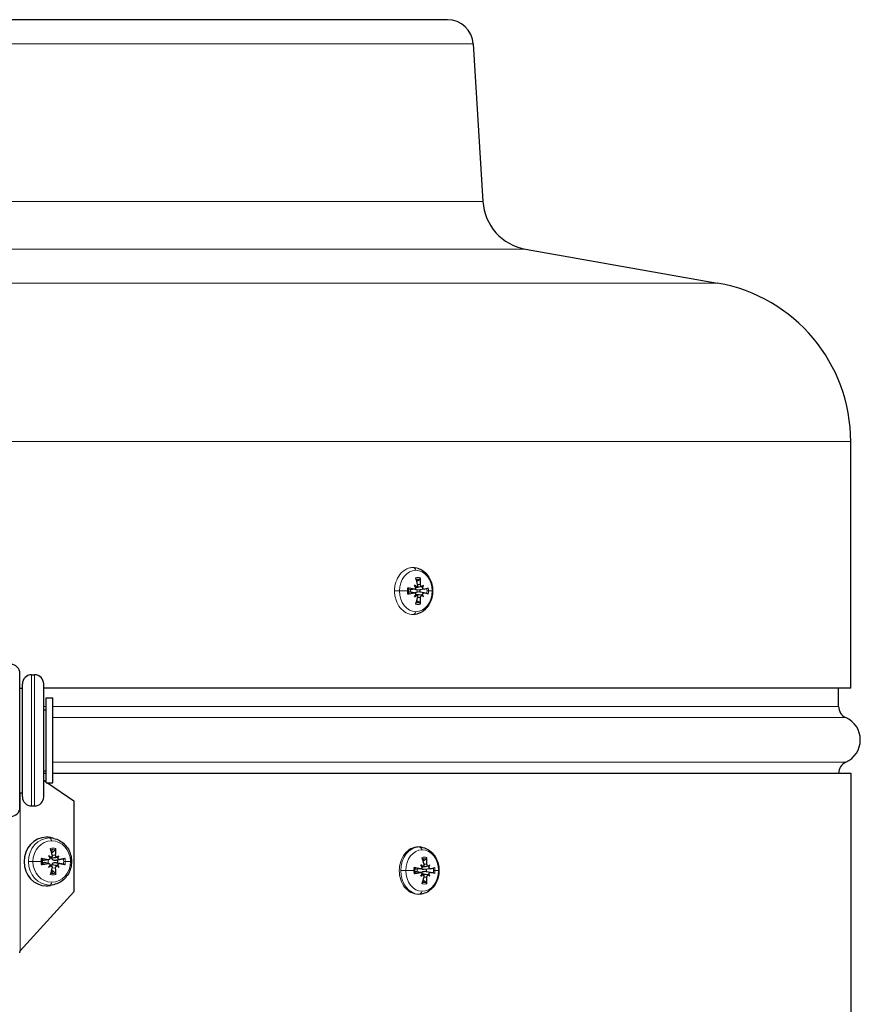
# Model space of a CAD drawing. Units: millimetres. Extents: x -21956 to -20206, y 17334 to 18814.
# Drawn here: x -20807 to -20669, y 17702 to 17864 of the extents above; entities that cross this region are included whole.
import ezdxf

# ---------------------------------------------------------------- set-up
doc = ezdxf.new("R2010")
doc.units = ezdxf.units.MM
doc.layers.add('KL - KONTUR', color=1, linetype='Continuous', lineweight=25)
doc.layers.add('KL - KONTUR_CIENKA', color=202, linetype='Continuous', lineweight=9)

msp = doc.modelspace()

# ---------------------------------------------------------------- linework, layer by layer
at = {"layer": 'KL - KONTUR'}
for p, q in [((-20737.08, 17863.52), (-20975.41, 17863.52)), ((-20732.83, 17859.52), (-20731.25, 17833.61)), ((-20724.24, 17825.76), (-20692.64, 17820.18)), ((-20670.75, 17753.52), (-20670.75, 17794.09)), ((-20742.49, 17769.82), (-20743.51, 17769.68)), ((-20742.16, 17770.23), (-20742.33, 17770.2)), ((-20740.92, 17769.82), (-20741.94, 17769.67)), ((-20741.24, 17770.22), (-20741.73, 17770.15)), ((-20741.02, 17770.45), (-20741.21, 17770.25)), ((-20742.49, 17769.21), (-20743.51, 17769.36)), ((-20742.16, 17768.8), (-20742.33, 17768.83)), ((-20740.92, 17769.21), (-20741.94, 17769.36)), ((-20741.24, 17768.81), (-20741.73, 17768.88)), ((-20741.02, 17768.58), (-20741.21, 17768.78)), ((-20807.36, 17733.94), (-20807.36, 17755.94)), ((-20805.46, 17755.73), (-20804.96, 17755.73)), ((-20807.36, 17753.55), (-20806.96, 17753.55)), ((-20806.96, 17735.65), (-20806.96, 17754.23)), ((-20803.46, 17735.65), (-20803.46, 17754.23)), ((-20670.75, 17753.52), (-20803.46, 17753.52)), ((-20803.06, 17737.94), (-20803.06, 17751.94)), ((-20803.06, 17751.94), (-20801.97, 17751.94)), ((-20801.97, 17737.94), (-20801.97, 17751.94)), ((-20672.75, 17750.52), (-20672.75, 17753.52)), ((-20803.46, 17749.94), (-20803.06, 17749.94)), ((-20803.46, 17739.94), (-20803.06, 17739.94)), ((-20803.46, 17739.52), (-20803.06, 17739.52)), ((-20801.97, 17739.52), (-20670.75, 17739.52)), ((-20670.75, 17739.52), (-20670.75, 17698.95)), ((-20803.46, 17738.37), (-20803.06, 17738.1)), ((-20803.06, 17737.94), (-20801.97, 17737.94)), ((-20802.83, 17737.94), (-20798.52, 17735.01)), ((-20807.36, 17736.33), (-20806.96, 17736.33)), ((-20805.46, 17734.15), (-20804.96, 17734.15)), ((-20798.52, 17735.01), (-20798.52, 17720.01)), ((-20801.81, 17728.82), (-20802.37, 17728.94)), ((-20741.35, 17727.37), (-20741.54, 17727.4)), ((-20802.63, 17725.31), (-20803.36, 17725.16)), ((-20802.63, 17724.69), (-20803.35, 17724.85)), ((-20802.65, 17725.94), (-20802.48, 17725.74)), ((-20802.26, 17725.72), (-20802.45, 17725.68)), ((-20801.2, 17725.72), (-20801.43, 17725.67)), ((-20800.95, 17725.95), (-20801.15, 17725.74)), ((-20739.97, 17724.45), (-20740.16, 17724.25)), ((-20802.64, 17724.07), (-20802.48, 17724.27)), ((-20802.25, 17724.29), (-20802.44, 17724.33)), ((-20801.2, 17724.3), (-20801.42, 17724.35)), ((-20800.95, 17724.07), (-20801.15, 17724.28)), ((-20741.44, 17723.82), (-20742.46, 17723.68)), ((-20741.44, 17723.21), (-20742.46, 17723.36)), ((-20741.11, 17724.23), (-20741.29, 17724.2)), ((-20741.11, 17722.81), (-20741.29, 17722.83)), ((-20739.87, 17723.82), (-20740.9, 17723.67)), ((-20739.87, 17723.21), (-20740.9, 17723.36)), ((-20740.19, 17724.23), (-20740.69, 17724.16)), ((-20740.19, 17722.81), (-20740.69, 17722.88)), ((-20739.97, 17722.58), (-20740.16, 17722.79)), ((-20801.81, 17721.2), (-20802.37, 17721.08)), ((-20798.52, 17720.01), (-20807.32, 17710.29)), ((-20741.35, 17719.66), (-20741.54, 17719.63))]:
    msp.add_line(p, q, dxfattribs=at)
for centre, radius, start, end in [((-20737.08, 17859.26), 4.26, 3.5, 90), ((-20722.76, 17834.13), 8.5, 183.5, 260), ((-20697.25, 17794.09), 26.5, 0, 80), ((-20808.86, 17755.94), 1.5, 0, 90), ((-20805.46, 17754.23), 1.5, 90, 180), ((-20804.96, 17754.23), 1.5, 0, 90), ((-20670.75, 17750.52), 2, 180, 245.8483), ((-20673.21, 17745.02), 4.03, 294.1517, 65.8483), ((-20670.75, 17739.52), 2, 114.1517, 180), ((-20805.46, 17735.65), 1.5, 180, 270), ((-20804.96, 17735.65), 1.5, 270, 0), ((-20808.86, 17733.94), 1.5, 270, 0)]:
    msp.add_arc(centre, radius, start, end, dxfattribs=at)
for centre, major_axis, ratio, start_param, end_param in [((-20745.3, 17769.6), (1.38, -6.34), 0.533126, 1.608458, 1.786605), ((-20745.99, 17769.6), (1.58, 6.29), 0.670665, 5.032264, 5.210411), ((-20745.71, 17769.08), (-6.46, 0.58), 0.179513, 4.220493, 4.39864), ((-20743.11, 17771.22), (-3.18, 4.76), 0.013966, 4.468732, 4.54027), ((-20746.07, 17767.47), (5.62, -1.1), 0.735395, 0.961828, 1.033365), ((-20742.01, 17770.49), (-0.436, -0.168), 0.463049, 0.472062, 0.966623), ((-20742.66, 17769.52), (0, -1.4), 0.789044, 1.419766, 1.721826), ((-20743.38, 17767.47), (3.81, 4.27), 0.05365, 0.846355, 0.917892), ((-20741.03, 17770.49), (0.215, 0.262), 0.064112, 3.105646, 3.609899), ((-20740.75, 17770.14), (-0.455, 0.139), 0.488599, 0.131299, 0.635553), ((-20746.34, 17771.22), (-5.33, -2.09), 0.803011, 2.453151, 2.524688), ((-20745.58, 17769.08), (-6.36, -1.27), 0.041974, 2.38966, 2.567807), ((-20745.71, 17769.95), (6.46, 0.58), 0.179513, 5.026138, 5.204285), ((-20743.11, 17767.81), (3.18, 4.76), 0.013966, 4.884508, 4.956046), ((-20746.07, 17771.56), (-5.62, -1.1), 0.735395, 2.108228, 2.179765), ((-20742.01, 17768.54), (0.436, -0.168), 0.463049, 2.174969, 2.669531), ((-20745.3, 17769.44), (-1.38, -6.34), 0.533126, 1.354988, 1.533135), ((-20745.99, 17769.44), (-1.58, 6.29), 0.670665, 4.214367, 4.392514), ((-20743.38, 17771.56), (-3.81, 4.27), 0.05365, 2.223701, 2.295238), ((-20741.03, 17768.54), (0.215, -0.262), 0.064112, 2.673286, 3.17754), ((-20740.75, 17768.89), (0.455, 0.139), 0.488599, 2.50604, 3.010293), ((-20746.34, 17767.81), (5.33, -2.09), 0.803011, 0.616904, 0.688442), ((-20745.58, 17769.95), (6.36, -1.27), 0.041974, 0.573786, 0.751933), ((-20803.05, 17725.01), (0, -4), 0.906308, 3.144402, 6.285994), ((-20803.05, 17725.01), (0, 4), 0.906308, 6.094447, 6.285994), ((-20804.07, 17725.09), (1.26, -6.36), 0.334854, 1.657744, 1.835891), ((-20804.87, 17725.09), (1.32, 6.35), 0.493262, 4.968508, 5.146655), ((-20804.54, 17724.57), (-6.43, 0.81), 0.15401, 4.447418, 4.625565), ((-20804.54, 17725.44), (6.43, 0.85), 0.156336, 4.798905, 4.977052), ((-20802.42, 17725.01), (0, 1.4), 0.906308, 1.406689, 1.740521), ((-20801.98, 17726.72), (-3.24, 4.72), 0.172804, 1.617778, 1.689316), ((-20805.38, 17722.95), (5.25, -2.28), 0.686859, 1.26776, 1.339297), ((-20801.98, 17723.3), (3.21, 4.74), 0.171486, 1.454268, 1.525806), ((-20802.2, 17725.98), (-0.381, -0.153), 0.560412, 0.537479, 1.041733), ((-20802.51, 17725.63), (-0.134, 0.259), 0.279033, 4.494934, 4.999187), ((-20802.51, 17724.38), (-0.133, -0.259), 0.277729, 1.287847, 1.7921), ((-20802.28, 17722.96), (3.89, 4.2), 0.21787, 1.000231, 1.071768), ((-20801.07, 17725.98), (0.166, 0.257), 0.320025, 3.259566, 3.763819), ((-20802.42, 17725.01), (0, -1.4), 0.906308, 1.406689, 1.740521), ((-20800.75, 17725.63), (-0.4, 0.125), 0.576584, 0.071102, 0.575356), ((-20800.75, 17724.39), (0.399, 0.125), 0.57615, 2.568017, 3.072271), ((-20805.69, 17726.71), (-4.67, -3.31), 0.734821, 2.140925, 2.212463), ((-20805.69, 17723.29), (4.69, -3.28), 0.733504, 0.927115, 0.998652), ((-20804.4, 17724.57), (-6.35, -1.31), 0.001644, 3.936392, 4.114539), ((-20804.4, 17725.44), (6.36, -1.28), 0.00397, 5.310715, 5.488862), ((-20742.06, 17725.23), (-3.18, 4.76), 0.013966, 4.468732, 4.54027), ((-20745.03, 17721.47), (5.62, -1.1), 0.735395, 0.961828, 1.033365), ((-20744.25, 17723.6), (1.38, -6.34), 0.533126, 1.608458, 1.786605), ((-20744.94, 17723.6), (1.58, 6.29), 0.670665, 5.032264, 5.210411), ((-20742.33, 17721.47), (3.81, 4.27), 0.05365, 0.846355, 0.917892), ((-20745.29, 17725.23), (-5.33, -2.09), 0.803011, 2.453151, 2.524688), ((-20805.39, 17727.05), (-5.24, -2.31), 0.688438, 1.800983, 1.87252), ((-20802.19, 17724.03), (0.382, -0.152), 0.560957, 2.10175, 2.606003), ((-20804.07, 17724.93), (-1.22, -6.37), 0.335282, 1.303229, 1.481376), ((-20804.87, 17724.92), (-1.36, 6.34), 0.492834, 4.275453, 4.4536), ((-20802.29, 17727.06), (-3.91, 4.18), 0.219449, 2.071605, 2.143143), ((-20801.06, 17724.04), (0.167, -0.257), 0.321347, 2.522854, 3.027108), ((-20744.66, 17723.08), (-6.46, 0.58), 0.179513, 4.220493, 4.39864), ((-20744.66, 17723.96), (6.46, 0.58), 0.179513, 5.026138, 5.204285), ((-20742.06, 17721.81), (3.18, 4.76), 0.013966, 4.884508, 4.956046), ((-20745.03, 17725.56), (-5.62, -1.1), 0.735395, 2.108228, 2.179765), ((-20740.96, 17724.49), (-0.436, -0.168), 0.463049, 0.472062, 0.966623), ((-20740.96, 17722.55), (0.436, -0.168), 0.463049, 2.174969, 2.669531), ((-20741.62, 17723.52), (0, -1.4), 0.789044, 1.419766, 1.721826), ((-20739.98, 17724.49), (0.215, 0.262), 0.064112, 3.105646, 3.609899), ((-20742.33, 17725.56), (-3.81, 4.27), 0.05365, 2.223701, 2.295238), ((-20739.98, 17722.55), (0.215, -0.262), 0.064112, 2.673286, 3.17754), ((-20739.7, 17724.14), (-0.455, 0.139), 0.488599, 0.131299, 0.635553), ((-20739.7, 17722.89), (0.455, 0.139), 0.488599, 2.50604, 3.010293), ((-20745.29, 17721.81), (5.33, -2.09), 0.803011, 0.616904, 0.688442), ((-20744.54, 17723.08), (-6.36, -1.27), 0.041974, 2.38966, 2.567807), ((-20744.54, 17723.96), (6.36, -1.27), 0.041974, 0.573786, 0.751933), ((-20744.25, 17723.44), (-1.38, -6.34), 0.533126, 1.354988, 1.533135), ((-20744.94, 17723.44), (-1.58, 6.29), 0.670665, 4.214367, 4.392514), ((-20803.05, 17725.01), (0, -4), 0.906308, 0.002809, 0.188739)]:
    msp.add_ellipse(centre, major_axis=major_axis, ratio=ratio, start_param=start_param, end_param=end_param, dxfattribs=at)
for points, knots in [([(-20741.98, 17773.28), (-20741.8, 17773.23), (-20741.62, 17773.15), (-20741.14, 17772.9), (-20740.87, 17772.69), (-20740.39, 17772.19), (-20740.18, 17771.9), (-20739.86, 17771.28), (-20739.73, 17770.95), (-20739.56, 17770.26), (-20739.52, 17769.9), (-20739.52, 17769.53), (-20739.52, 17769.53), (-20739.52, 17769.52)], [0.231574, 0.231574, 0.231574, 0.231574, 0.396518, 0.396518, 0.688156, 0.688156, 0.979794, 0.979794, 1.271432, 1.271432, 1.56307, 1.56307, 1.570796, 1.570796, 1.570796, 1.570796]), ([(-20741.64, 17771.42), (-20741.62, 17771.43), (-20741.61, 17771.45), (-20741.58, 17771.48), (-20741.57, 17771.5), (-20741.55, 17771.55), (-20741.54, 17771.58), (-20741.53, 17771.63), (-20741.53, 17771.65), (-20741.53, 17771.67)], [0.02389252, 0.02389252, 0.02389252, 0.02389252, 0.03014182, 0.03014182, 0.03776342, 0.03776342, 0.04538731, 0.04538731, 0.0521014, 0.0521014, 0.0521014, 0.0521014]), ([(-20743.48, 17769.95), (-20743.48, 17769.95), (-20743.48, 17769.95), (-20743.48, 17769.96), (-20743.49, 17769.97), (-20743.52, 17769.98), (-20743.54, 17769.98), (-20743.57, 17769.99), (-20743.6, 17770), (-20743.62, 17770)], [0.02389252, 0.02389252, 0.02389252, 0.02389252, 0.03014182, 0.03014182, 0.03776342, 0.03776342, 0.04538731, 0.04538731, 0.0521014, 0.0521014, 0.0521014, 0.0521014]), ([(-20742.28, 17770.12), (-20742.28, 17770.12), (-20742.28, 17770.11), (-20742.28, 17770.08), (-20742.28, 17770.04), (-20742.3, 17769.97), (-20742.32, 17769.93), (-20742.36, 17769.88), (-20742.39, 17769.86), (-20742.45, 17769.83), (-20742.49, 17769.82), (-20742.53, 17769.82), (-20742.55, 17769.82), (-20742.57, 17769.82)], [0.0217824, 0.0217824, 0.0217824, 0.0217824, 0.02240783, 0.02240783, 0.03336567, 0.03336567, 0.04432351, 0.04432351, 0.05536278, 0.05536278, 0.06640205, 0.06640205, 0.07177154, 0.07177154, 0.07177154, 0.07177154]), ([(-20741.94, 17769.67), (-20741.95, 17769.67), (-20741.95, 17769.67), (-20742, 17769.67), (-20742.05, 17769.67), (-20742.15, 17769.68), (-20742.19, 17769.69), (-20742.27, 17769.73), (-20742.31, 17769.75), (-20742.36, 17769.8), (-20742.38, 17769.83), (-20742.4, 17769.86)], [0.17635957, 0.17635957, 0.17635957, 0.17635957, 0.17689565, 0.17689565, 0.19106916, 0.19106916, 0.20524266, 0.20524266, 0.21736215, 0.21736215, 0.22691179, 0.22691179, 0.22691179, 0.22691179]), ([(-20741.73, 17770.15), (-20741.73, 17770.15), (-20741.73, 17770.15), (-20741.92, 17770.13), (-20742.1, 17770.11), (-20742.28, 17770.08)], [3.3254725, 3.3254725, 3.3254725, 3.3254725, 3.32561262, 3.32561262, 3.40522565, 3.40522565, 3.40522565, 3.40522565]), ([(-20741.98, 17770.57), (-20741.97, 17770.54), (-20741.97, 17770.5), (-20741.97, 17770.42), (-20741.98, 17770.38), (-20742.01, 17770.32), (-20742.03, 17770.29), (-20742.09, 17770.25), (-20742.12, 17770.24), (-20742.16, 17770.23), (-20742.18, 17770.23), (-20742.19, 17770.23)], [0, 0, 0, 0, 0.01116716, 0.01116716, 0.02233431, 0.02233431, 0.03329353, 0.03329353, 0.04425275, 0.04425275, 0.04996652, 0.04996652, 0.04996652, 0.04996652]), ([(-20741.24, 17770.23), (-20741.24, 17770.23), (-20741.25, 17770.23), (-20741.27, 17770.23), (-20741.3, 17770.23), (-20741.36, 17770.26), (-20741.38, 17770.29), (-20741.43, 17770.34), (-20741.45, 17770.37), (-20741.48, 17770.44), (-20741.49, 17770.48), (-20741.49, 17770.53), (-20741.49, 17770.55), (-20741.49, 17770.57)], [0.0217824, 0.0217824, 0.0217824, 0.0217824, 0.02240783, 0.02240783, 0.03336567, 0.03336567, 0.04432351, 0.04432351, 0.05536278, 0.05536278, 0.06640205, 0.06640205, 0.07177154, 0.07177154, 0.07177154, 0.07177154]), ([(-20740.92, 17769.82), (-20740.94, 17769.82), (-20740.96, 17769.82), (-20741.01, 17769.84), (-20741.03, 17769.85), (-20741.08, 17769.89), (-20741.1, 17769.92), (-20741.13, 17769.99), (-20741.14, 17770.02), (-20741.15, 17770.08), (-20741.16, 17770.1), (-20741.16, 17770.12)], [0.00204628, 0.00204628, 0.00204628, 0.00204628, 0.01116716, 0.01116716, 0.02233431, 0.02233431, 0.03329353, 0.03329353, 0.04425275, 0.04425275, 0.04996652, 0.04996652, 0.04996652, 0.04996652]), ([(-20743.62, 17769.03), (-20743.6, 17769.04), (-20743.57, 17769.04), (-20743.54, 17769.05), (-20743.52, 17769.05), (-20743.49, 17769.06), (-20743.48, 17769.07), (-20743.48, 17769.08), (-20743.48, 17769.08), (-20743.48, 17769.09)], [0.0701954, 0.0701954, 0.0701954, 0.0701954, 0.07690949, 0.07690949, 0.08453338, 0.08453338, 0.09215497, 0.09215497, 0.09840428, 0.09840428, 0.09840428, 0.09840428]), ([(-20742.57, 17769.21), (-20742.53, 17769.21), (-20742.5, 17769.21), (-20742.43, 17769.2), (-20742.4, 17769.18), (-20742.35, 17769.14), (-20742.33, 17769.11), (-20742.29, 17769.04), (-20742.28, 17769.01), (-20742.28, 17768.95), (-20742.28, 17768.93), (-20742.28, 17768.91)], [0, 0, 0, 0, 0.01116716, 0.01116716, 0.02233431, 0.02233431, 0.03329353, 0.03329353, 0.04425275, 0.04425275, 0.04996652, 0.04996652, 0.04996652, 0.04996652]), ([(-20742.4, 17769.18), (-20742.38, 17769.2), (-20742.36, 17769.23), (-20742.31, 17769.28), (-20742.27, 17769.3), (-20742.19, 17769.34), (-20742.15, 17769.35), (-20742.05, 17769.37), (-20742, 17769.37), (-20741.95, 17769.36), (-20741.95, 17769.36), (-20741.95, 17769.36), (-20741.94, 17769.36)], [-0.05001677, -0.05001677, -0.05001677, -0.05001677, -0.0404665, -0.0404665, -0.02834702, -0.02834702, -0.01417351, -0.01417351, 0, 0, 0, 0.00053608, 0.00053608, 0.00053608, 0.00053608]), ([(-20741.73, 17768.88), (-20741.73, 17768.88), (-20741.73, 17768.88), (-20741.92, 17768.9), (-20742.1, 17768.93), (-20742.28, 17768.95)], [3.3254725, 3.3254725, 3.3254725, 3.3254725, 3.32561262, 3.32561262, 3.4052202, 3.4052202, 3.4052202, 3.4052202]), ([(-20742.19, 17768.81), (-20742.19, 17768.81), (-20742.19, 17768.81), (-20742.16, 17768.81), (-20742.13, 17768.8), (-20742.07, 17768.77), (-20742.04, 17768.75), (-20742, 17768.69), (-20741.99, 17768.66), (-20741.97, 17768.59), (-20741.97, 17768.55), (-20741.97, 17768.5), (-20741.97, 17768.48), (-20741.98, 17768.46)], [0.0217824, 0.0217824, 0.0217824, 0.0217824, 0.02240783, 0.02240783, 0.03336567, 0.03336567, 0.04432351, 0.04432351, 0.05536278, 0.05536278, 0.06640205, 0.06640205, 0.07177154, 0.07177154, 0.07177154, 0.07177154]), ([(-20739.52, 17769.52), (-20739.52, 17769.16), (-20739.56, 17768.8), (-20739.72, 17768.11), (-20739.85, 17767.78), (-20740.17, 17767.16), (-20740.37, 17766.87), (-20740.85, 17766.36), (-20741.12, 17766.15), (-20741.6, 17765.89), (-20741.79, 17765.81), (-20741.98, 17765.75)], [1.570796, 1.570796, 1.570796, 1.570796, 1.862434, 1.862434, 2.154072, 2.154072, 2.44571, 2.44571, 2.737348, 2.737348, 2.910018, 2.910018, 2.910018, 2.910018]), ([(-20741.49, 17768.46), (-20741.49, 17768.5), (-20741.49, 17768.54), (-20741.47, 17768.61), (-20741.45, 17768.65), (-20741.42, 17768.71), (-20741.39, 17768.74), (-20741.34, 17768.78), (-20741.31, 17768.79), (-20741.27, 17768.8), (-20741.26, 17768.81), (-20741.24, 17768.81)], [0, 0, 0, 0, 0.01116716, 0.01116716, 0.02233431, 0.02233431, 0.03329353, 0.03329353, 0.04425275, 0.04425275, 0.04996746, 0.04996746, 0.04996746, 0.04996746]), ([(-20741.16, 17768.91), (-20741.16, 17768.92), (-20741.16, 17768.92), (-20741.16, 17768.96), (-20741.15, 17769), (-20741.12, 17769.07), (-20741.11, 17769.1), (-20741.07, 17769.15), (-20741.04, 17769.17), (-20740.99, 17769.2), (-20740.96, 17769.21), (-20740.93, 17769.21), (-20740.91, 17769.21), (-20740.9, 17769.21)], [0.0217824, 0.0217824, 0.0217824, 0.0217824, 0.02240783, 0.02240783, 0.03336567, 0.03336567, 0.04432351, 0.04432351, 0.05536278, 0.05536278, 0.06640205, 0.06640205, 0.07177154, 0.07177154, 0.07177154, 0.07177154]), ([(-20741.53, 17767.36), (-20741.53, 17767.38), (-20741.53, 17767.41), (-20741.54, 17767.45), (-20741.55, 17767.48), (-20741.57, 17767.53), (-20741.58, 17767.55), (-20741.61, 17767.58), (-20741.62, 17767.6), (-20741.64, 17767.61)], [0.0701954, 0.0701954, 0.0701954, 0.0701954, 0.07690949, 0.07690949, 0.08453338, 0.08453338, 0.09215497, 0.09215497, 0.09840428, 0.09840428, 0.09840428, 0.09840428]), ([(-20801.81, 17728.82), (-20801.48, 17728.75), (-20801.15, 17728.63), (-20800.55, 17728.29), (-20800.28, 17728.08), (-20799.79, 17727.59), (-20799.58, 17727.32), (-20799.24, 17726.71), (-20799.11, 17726.39), (-20798.94, 17725.71), (-20798.89, 17725.37), (-20798.89, 17725.02)], [0.191547, 0.191547, 0.191547, 0.191547, 0.467397, 0.467397, 0.743247, 0.743247, 1.019097, 1.019097, 1.294947, 1.294947, 1.570796, 1.570796, 1.570796, 1.570796]), ([(-20802.06, 17726.06), (-20802.05, 17726.02), (-20802.05, 17725.98), (-20802.06, 17725.91), (-20802.07, 17725.87), (-20802.11, 17725.81), (-20802.13, 17725.78), (-20802.19, 17725.74), (-20802.23, 17725.73), (-20802.28, 17725.72), (-20802.3, 17725.71), (-20802.31, 17725.71)], [0, 0, 0, 0, 0.01116716, 0.01116716, 0.02233431, 0.02233431, 0.03329353, 0.03329353, 0.04425275, 0.04425275, 0.04996652, 0.04996652, 0.04996652, 0.04996652]), ([(-20801.56, 17726.92), (-20801.55, 17726.93), (-20801.54, 17726.94), (-20801.52, 17726.97), (-20801.5, 17727), (-20801.49, 17727.04), (-20801.48, 17727.07), (-20801.47, 17727.12), (-20801.47, 17727.14), (-20801.47, 17727.16)], [0.02389252, 0.02389252, 0.02389252, 0.02389252, 0.03014182, 0.03014182, 0.03776342, 0.03776342, 0.04538731, 0.04538731, 0.0521014, 0.0521014, 0.0521014, 0.0521014]), ([(-20801.22, 17725.72), (-20801.22, 17725.72), (-20801.23, 17725.72), (-20801.26, 17725.72), (-20801.29, 17725.73), (-20801.36, 17725.76), (-20801.39, 17725.78), (-20801.44, 17725.83), (-20801.46, 17725.86), (-20801.49, 17725.93), (-20801.5, 17725.97), (-20801.5, 17726.03), (-20801.5, 17726.04), (-20801.5, 17726.06)], [0.0217824, 0.0217824, 0.0217824, 0.0217824, 0.02240783, 0.02240783, 0.03336567, 0.03336567, 0.04432351, 0.04432351, 0.05536278, 0.05536278, 0.06640205, 0.06640205, 0.07177154, 0.07177154, 0.07177154, 0.07177154]), ([(-20741.35, 17727.37), (-20741.02, 17727.33), (-20740.69, 17727.22), (-20740.09, 17726.9), (-20739.82, 17726.69), (-20739.34, 17726.19), (-20739.14, 17725.9), (-20738.81, 17725.28), (-20738.68, 17724.95), (-20738.52, 17724.26), (-20738.47, 17723.9), (-20738.47, 17723.54), (-20738.47, 17723.53), (-20738.47, 17723.52)], [0.112607, 0.112607, 0.112607, 0.112607, 0.396518, 0.396518, 0.688156, 0.688156, 0.979794, 0.979794, 1.271432, 1.271432, 1.56307, 1.56307, 1.570796, 1.570796, 1.570796, 1.570796]), ([(-20803.68, 17725.43), (-20803.68, 17725.43), (-20803.68, 17725.44), (-20803.7, 17725.45), (-20803.71, 17725.45), (-20803.74, 17725.46), (-20803.77, 17725.47), (-20803.81, 17725.48), (-20803.84, 17725.48), (-20803.86, 17725.48)], [0.02389252, 0.02389252, 0.02389252, 0.02389252, 0.03014182, 0.03014182, 0.03776342, 0.03776342, 0.04538731, 0.04538731, 0.0521014, 0.0521014, 0.0521014, 0.0521014]), ([(-20803.86, 17724.52), (-20803.83, 17724.52), (-20803.81, 17724.52), (-20803.77, 17724.53), (-20803.74, 17724.54), (-20803.71, 17724.55), (-20803.69, 17724.56), (-20803.68, 17724.56), (-20803.67, 17724.57), (-20803.67, 17724.57)], [0.0701954, 0.0701954, 0.0701954, 0.0701954, 0.07690949, 0.07690949, 0.08453338, 0.08453338, 0.09215497, 0.09215497, 0.09840428, 0.09840428, 0.09840428, 0.09840428]), ([(-20803.36, 17725.16), (-20803.39, 17725.15), (-20803.42, 17725.15), (-20803.44, 17725.16), (-20803.45, 17725.16), (-20803.46, 17725.16), (-20803.47, 17725.17)], [-0.0137494, -0.0137494, -0.0137494, -0.0137494, 0, 0, 0, 0.00397094, 0.00397094, 0.00397094, 0.00397094]), ([(-20803.47, 17724.84), (-20803.46, 17724.84), (-20803.45, 17724.84), (-20803.41, 17724.85), (-20803.38, 17724.85), (-20803.35, 17724.85)], [0.17292471, 0.17292471, 0.17292471, 0.17292471, 0.17689565, 0.17689565, 0.1909067, 0.1909067, 0.1909067, 0.1909067]), ([(-20802.41, 17725.61), (-20802.41, 17725.6), (-20802.41, 17725.6), (-20802.41, 17725.56), (-20802.42, 17725.53), (-20802.44, 17725.45), (-20802.46, 17725.42), (-20802.51, 17725.37), (-20802.54, 17725.35), (-20802.61, 17725.32), (-20802.65, 17725.31), (-20802.7, 17725.31), (-20802.72, 17725.31), (-20802.74, 17725.31)], [0.0217824, 0.0217824, 0.0217824, 0.0217824, 0.02240783, 0.02240783, 0.03336567, 0.03336567, 0.04432351, 0.04432351, 0.05536278, 0.05536278, 0.06640205, 0.06640205, 0.07177154, 0.07177154, 0.07177154, 0.07177154]), ([(-20802.73, 17724.7), (-20802.7, 17724.7), (-20802.66, 17724.7), (-20802.59, 17724.68), (-20802.55, 17724.67), (-20802.49, 17724.63), (-20802.47, 17724.6), (-20802.43, 17724.53), (-20802.42, 17724.5), (-20802.41, 17724.44), (-20802.41, 17724.42), (-20802.41, 17724.4)], [0, 0, 0, 0, 0.01116716, 0.01116716, 0.02233431, 0.02233431, 0.03329353, 0.03329353, 0.04425275, 0.04425275, 0.04996652, 0.04996652, 0.04996652, 0.04996652]), ([(-20802.06, 17725.56), (-20802.09, 17725.56), (-20802.11, 17725.56), (-20802.18, 17725.58), (-20802.21, 17725.59), (-20802.28, 17725.64), (-20802.31, 17725.66), (-20802.33, 17725.7), (-20802.33, 17725.7), (-20802.33, 17725.7)], [-0.07174341, -0.07174341, -0.07174341, -0.07174341, -0.06470547, -0.06470547, -0.05258598, -0.05258598, -0.0404665, -0.0404665, -0.03914699, -0.03914699, -0.03914699, -0.03914699]), ([(-20802.33, 17724.31), (-20802.33, 17724.31), (-20802.33, 17724.32), (-20802.3, 17724.35), (-20802.27, 17724.38), (-20802.21, 17724.42), (-20802.17, 17724.44), (-20802.11, 17724.45), (-20802.08, 17724.46), (-20802.06, 17724.46)], [0.2155446, 0.2155446, 0.2155446, 0.2155446, 0.21736215, 0.21736215, 0.22948163, 0.22948163, 0.24160112, 0.24160112, 0.24863906, 0.24863906, 0.24863906, 0.24863906]), ([(-20801.43, 17725.67), (-20801.47, 17725.66), (-20801.51, 17725.65), (-20801.72, 17725.61), (-20801.89, 17725.58), (-20802.06, 17725.56)], [3.3040879, 3.3040879, 3.3040879, 3.3040879, 3.3256126, 3.3256126, 3.4282334, 3.4282334, 3.4282334, 3.4282334]), ([(-20801.51, 17725.17), (-20801.52, 17725.17), (-20801.53, 17725.17), (-20801.59, 17725.16), (-20801.64, 17725.16), (-20801.74, 17725.17), (-20801.79, 17725.19), (-20801.87, 17725.22), (-20801.91, 17725.25), (-20801.98, 17725.3), (-20802, 17725.34), (-20802.04, 17725.4), (-20802.06, 17725.44), (-20802.06, 17725.51), (-20802.06, 17725.53), (-20802.06, 17725.56)], [0.17292471, 0.17292471, 0.17292471, 0.17292471, 0.17689565, 0.17689565, 0.19106916, 0.19106916, 0.20524266, 0.20524266, 0.21736215, 0.21736215, 0.22948163, 0.22948163, 0.24160112, 0.24160112, 0.24863906, 0.24863906, 0.24863906, 0.24863906]), ([(-20802.06, 17724.46), (-20802.06, 17724.48), (-20802.06, 17724.51), (-20802.05, 17724.57), (-20802.04, 17724.61), (-20802, 17724.68), (-20801.98, 17724.71), (-20801.91, 17724.77), (-20801.87, 17724.79), (-20801.79, 17724.83), (-20801.74, 17724.85), (-20801.64, 17724.86), (-20801.59, 17724.86), (-20801.54, 17724.85), (-20801.53, 17724.85), (-20801.52, 17724.85), (-20801.51, 17724.85)], [-0.07174341, -0.07174341, -0.07174341, -0.07174341, -0.06470547, -0.06470547, -0.05258598, -0.05258598, -0.0404665, -0.0404665, -0.02834702, -0.02834702, -0.01417351, -0.01417351, 0, 0, 0, 0.00397094, 0.00397094, 0.00397094, 0.00397094]), ([(-20801.37, 17724.33), (-20801.43, 17724.35), (-20801.49, 17724.36), (-20801.72, 17724.4), (-20801.89, 17724.43), (-20802.06, 17724.46)], [3.2934007, 3.2934007, 3.2934007, 3.2934007, 3.3256126, 3.3256126, 3.4282334, 3.4282334, 3.4282334, 3.4282334]), ([(-20798.89, 17725.02), (-20798.89, 17724.67), (-20798.94, 17724.32), (-20799.11, 17723.64), (-20799.24, 17723.31), (-20799.58, 17722.71), (-20799.78, 17722.43), (-20800.27, 17721.93), (-20800.55, 17721.72), (-20801.15, 17721.39), (-20801.47, 17721.27), (-20801.81, 17721.2)], [1.570796, 1.570796, 1.570796, 1.570796, 1.84777, 1.84777, 2.124743, 2.124743, 2.401716, 2.401716, 2.67869, 2.67869, 2.955663, 2.955663, 2.955663, 2.955663]), ([(-20800.82, 17725.32), (-20800.85, 17725.31), (-20800.89, 17725.31), (-20800.95, 17725.33), (-20800.98, 17725.34), (-20801.04, 17725.39), (-20801.06, 17725.41), (-20801.1, 17725.48), (-20801.11, 17725.52), (-20801.12, 17725.57), (-20801.12, 17725.59), (-20801.13, 17725.61)], [0, 0, 0, 0, 0.01116716, 0.01116716, 0.02233431, 0.02233431, 0.03329353, 0.03329353, 0.04425275, 0.04425275, 0.04996652, 0.04996652, 0.04996652, 0.04996652]), ([(-20801.12, 17724.41), (-20801.12, 17724.41), (-20801.12, 17724.41), (-20801.12, 17724.45), (-20801.11, 17724.49), (-20801.08, 17724.56), (-20801.06, 17724.59), (-20801.02, 17724.64), (-20800.99, 17724.67), (-20800.93, 17724.7), (-20800.9, 17724.71), (-20800.85, 17724.71), (-20800.84, 17724.7), (-20800.82, 17724.7)], [0.0217824, 0.0217824, 0.0217824, 0.0217824, 0.02240783, 0.02240783, 0.03336567, 0.03336567, 0.04432351, 0.04432351, 0.05536278, 0.05536278, 0.06640205, 0.06640205, 0.07177154, 0.07177154, 0.07177154, 0.07177154]), ([(-20799.95, 17725.5), (-20799.97, 17725.49), (-20799.99, 17725.49), (-20800.03, 17725.48), (-20800.06, 17725.47), (-20800.11, 17725.46), (-20800.14, 17725.46), (-20800.18, 17725.45), (-20800.2, 17725.44), (-20800.22, 17725.44)], [0.0701954, 0.0701954, 0.0701954, 0.0701954, 0.07690949, 0.07690949, 0.08453338, 0.08453338, 0.09215497, 0.09215497, 0.09840428, 0.09840428, 0.09840428, 0.09840428]), ([(-20800.21, 17724.58), (-20800.2, 17724.58), (-20800.18, 17724.57), (-20800.14, 17724.57), (-20800.11, 17724.56), (-20800.06, 17724.55), (-20800.03, 17724.54), (-20799.98, 17724.54), (-20799.96, 17724.53), (-20799.95, 17724.53)], [0.02389252, 0.02389252, 0.02389252, 0.02389252, 0.03014182, 0.03014182, 0.03776342, 0.03776342, 0.04538731, 0.04538731, 0.0521014, 0.0521014, 0.0521014, 0.0521014]), ([(-20740.93, 17724.57), (-20740.92, 17724.54), (-20740.92, 17724.5), (-20740.92, 17724.42), (-20740.94, 17724.38), (-20740.97, 17724.32), (-20740.99, 17724.3), (-20741.04, 17724.25), (-20741.07, 17724.24), (-20741.11, 17724.23), (-20741.13, 17724.23), (-20741.15, 17724.23)], [0, 0, 0, 0, 0.01116716, 0.01116716, 0.02233431, 0.02233431, 0.03329353, 0.03329353, 0.04425275, 0.04425275, 0.04996652, 0.04996652, 0.04996652, 0.04996652]), ([(-20740.59, 17725.43), (-20740.58, 17725.44), (-20740.56, 17725.45), (-20740.53, 17725.48), (-20740.52, 17725.5), (-20740.5, 17725.55), (-20740.49, 17725.58), (-20740.48, 17725.63), (-20740.48, 17725.65), (-20740.49, 17725.67)], [0.02389252, 0.02389252, 0.02389252, 0.02389252, 0.03014182, 0.03014182, 0.03776342, 0.03776342, 0.04538731, 0.04538731, 0.0521014, 0.0521014, 0.0521014, 0.0521014]), ([(-20740.2, 17724.23), (-20740.2, 17724.23), (-20740.2, 17724.23), (-20740.23, 17724.23), (-20740.26, 17724.23), (-20740.31, 17724.26), (-20740.34, 17724.29), (-20740.38, 17724.34), (-20740.4, 17724.37), (-20740.43, 17724.44), (-20740.44, 17724.48), (-20740.44, 17724.54), (-20740.45, 17724.55), (-20740.44, 17724.57)], [0.0217824, 0.0217824, 0.0217824, 0.0217824, 0.02240783, 0.02240783, 0.03336567, 0.03336567, 0.04432351, 0.04432351, 0.05536278, 0.05536278, 0.06640205, 0.06640205, 0.07177154, 0.07177154, 0.07177154, 0.07177154]), ([(-20802.31, 17724.29), (-20802.31, 17724.29), (-20802.31, 17724.29), (-20802.27, 17724.29), (-20802.23, 17724.29), (-20802.17, 17724.26), (-20802.14, 17724.24), (-20802.09, 17724.18), (-20802.07, 17724.15), (-20802.05, 17724.08), (-20802.05, 17724.04), (-20802.05, 17723.99), (-20802.05, 17723.97), (-20802.05, 17723.95)], [0.0217824, 0.0217824, 0.0217824, 0.0217824, 0.02240783, 0.02240783, 0.03336567, 0.03336567, 0.04432351, 0.04432351, 0.05536278, 0.05536278, 0.06640205, 0.06640205, 0.07177154, 0.07177154, 0.07177154, 0.07177154]), ([(-20801.46, 17722.85), (-20801.46, 17722.87), (-20801.46, 17722.9), (-20801.47, 17722.94), (-20801.48, 17722.97), (-20801.49, 17723.02), (-20801.51, 17723.04), (-20801.53, 17723.08), (-20801.54, 17723.09), (-20801.55, 17723.1)], [0.0701954, 0.0701954, 0.0701954, 0.0701954, 0.07690949, 0.07690949, 0.08453338, 0.08453338, 0.09215497, 0.09215497, 0.09840428, 0.09840428, 0.09840428, 0.09840428]), ([(-20801.5, 17723.95), (-20801.5, 17723.99), (-20801.5, 17724.03), (-20801.48, 17724.1), (-20801.46, 17724.14), (-20801.42, 17724.2), (-20801.39, 17724.23), (-20801.33, 17724.27), (-20801.3, 17724.29), (-20801.25, 17724.3), (-20801.24, 17724.3), (-20801.22, 17724.3)], [0, 0, 0, 0, 0.01116716, 0.01116716, 0.02233431, 0.02233431, 0.03329353, 0.03329353, 0.04425275, 0.04425275, 0.04996746, 0.04996746, 0.04996746, 0.04996746]), ([(-20742.44, 17723.95), (-20742.43, 17723.95), (-20742.43, 17723.95), (-20742.44, 17723.96), (-20742.44, 17723.97), (-20742.47, 17723.98), (-20742.49, 17723.98), (-20742.52, 17723.99), (-20742.55, 17724), (-20742.57, 17724)], [0.02389252, 0.02389252, 0.02389252, 0.02389252, 0.03014182, 0.03014182, 0.03776342, 0.03776342, 0.04538731, 0.04538731, 0.0521014, 0.0521014, 0.0521014, 0.0521014]), ([(-20742.57, 17723.03), (-20742.55, 17723.04), (-20742.52, 17723.04), (-20742.49, 17723.05), (-20742.47, 17723.06), (-20742.44, 17723.07), (-20742.44, 17723.07), (-20742.43, 17723.08), (-20742.43, 17723.08), (-20742.44, 17723.09)], [0.0701954, 0.0701954, 0.0701954, 0.0701954, 0.07690949, 0.07690949, 0.08453338, 0.08453338, 0.09215497, 0.09215497, 0.09840428, 0.09840428, 0.09840428, 0.09840428]), ([(-20741.23, 17724.12), (-20741.23, 17724.12), (-20741.23, 17724.12), (-20741.23, 17724.08), (-20741.23, 17724.04), (-20741.26, 17723.97), (-20741.27, 17723.93), (-20741.32, 17723.88), (-20741.34, 17723.86), (-20741.41, 17723.83), (-20741.44, 17723.82), (-20741.49, 17723.82), (-20741.5, 17723.82), (-20741.52, 17723.82)], [0.0217824, 0.0217824, 0.0217824, 0.0217824, 0.02240783, 0.02240783, 0.03336567, 0.03336567, 0.04432351, 0.04432351, 0.05536278, 0.05536278, 0.06640205, 0.06640205, 0.07177154, 0.07177154, 0.07177154, 0.07177154]), ([(-20741.52, 17723.21), (-20741.49, 17723.22), (-20741.45, 17723.22), (-20741.39, 17723.2), (-20741.35, 17723.18), (-20741.3, 17723.14), (-20741.28, 17723.11), (-20741.25, 17723.05), (-20741.24, 17723.01), (-20741.23, 17722.95), (-20741.23, 17722.93), (-20741.23, 17722.91)], [0, 0, 0, 0, 0.01116716, 0.01116716, 0.02233431, 0.02233431, 0.03329353, 0.03329353, 0.04425275, 0.04425275, 0.04996652, 0.04996652, 0.04996652, 0.04996652]), ([(-20740.9, 17723.67), (-20740.9, 17723.67), (-20740.9, 17723.67), (-20740.95, 17723.67), (-20741, 17723.67), (-20741.1, 17723.68), (-20741.15, 17723.69), (-20741.22, 17723.73), (-20741.26, 17723.75), (-20741.32, 17723.8), (-20741.34, 17723.83), (-20741.35, 17723.86)], [0.17635957, 0.17635957, 0.17635957, 0.17635957, 0.17689565, 0.17689565, 0.19106916, 0.19106916, 0.20524266, 0.20524266, 0.21736215, 0.21736215, 0.22691179, 0.22691179, 0.22691179, 0.22691179]), ([(-20738.47, 17723.52), (-20738.47, 17723.16), (-20738.51, 17722.8), (-20738.68, 17722.11), (-20738.8, 17721.78), (-20739.12, 17721.16), (-20739.32, 17720.87), (-20739.8, 17720.37), (-20740.07, 17720.15), (-20740.68, 17719.82), (-20741.01, 17719.71), (-20741.35, 17719.66)], [1.570796, 1.570796, 1.570796, 1.570796, 1.862434, 1.862434, 2.154072, 2.154072, 2.44571, 2.44571, 2.737348, 2.737348, 3.028986, 3.028986, 3.028986, 3.028986]), ([(-20741.35, 17723.18), (-20741.34, 17723.2), (-20741.32, 17723.23), (-20741.26, 17723.28), (-20741.22, 17723.3), (-20741.15, 17723.34), (-20741.1, 17723.35), (-20741, 17723.37), (-20740.95, 17723.37), (-20740.9, 17723.36), (-20740.9, 17723.36), (-20740.9, 17723.36), (-20740.9, 17723.36)], [-0.05001677, -0.05001677, -0.05001677, -0.05001677, -0.0404665, -0.0404665, -0.02834702, -0.02834702, -0.01417351, -0.01417351, 0, 0, 0, 0.00053608, 0.00053608, 0.00053608, 0.00053608]), ([(-20740.69, 17724.16), (-20740.69, 17724.16), (-20740.69, 17724.16), (-20740.87, 17724.13), (-20741.05, 17724.11), (-20741.23, 17724.08)], [3.3254725, 3.3254725, 3.3254725, 3.3254725, 3.32561262, 3.32561262, 3.40522565, 3.40522565, 3.40522565, 3.40522565]), ([(-20740.69, 17722.88), (-20740.69, 17722.88), (-20740.69, 17722.88), (-20740.87, 17722.91), (-20741.05, 17722.93), (-20741.23, 17722.95)], [3.3254725, 3.3254725, 3.3254725, 3.3254725, 3.32561262, 3.32561262, 3.4052202, 3.4052202, 3.4052202, 3.4052202]), ([(-20741.15, 17722.81), (-20741.14, 17722.81), (-20741.14, 17722.81), (-20741.11, 17722.81), (-20741.08, 17722.8), (-20741.02, 17722.77), (-20740.99, 17722.75), (-20740.96, 17722.7), (-20740.94, 17722.66), (-20740.92, 17722.59), (-20740.92, 17722.55), (-20740.92, 17722.5), (-20740.93, 17722.48), (-20740.93, 17722.46)], [0.0217824, 0.0217824, 0.0217824, 0.0217824, 0.02240783, 0.02240783, 0.03336567, 0.03336567, 0.04432351, 0.04432351, 0.05536278, 0.05536278, 0.06640205, 0.06640205, 0.07177154, 0.07177154, 0.07177154, 0.07177154]), ([(-20740.44, 17722.46), (-20740.45, 17722.5), (-20740.44, 17722.54), (-20740.42, 17722.61), (-20740.41, 17722.65), (-20740.37, 17722.71), (-20740.35, 17722.74), (-20740.29, 17722.78), (-20740.27, 17722.8), (-20740.22, 17722.81), (-20740.21, 17722.81), (-20740.2, 17722.81)], [0, 0, 0, 0, 0.01116716, 0.01116716, 0.02233431, 0.02233431, 0.03329353, 0.03329353, 0.04425275, 0.04425275, 0.04996746, 0.04996746, 0.04996746, 0.04996746]), ([(-20739.87, 17723.82), (-20739.89, 17723.82), (-20739.91, 17723.82), (-20739.96, 17723.84), (-20739.99, 17723.85), (-20740.03, 17723.9), (-20740.05, 17723.92), (-20740.09, 17723.99), (-20740.1, 17724.03), (-20740.11, 17724.08), (-20740.11, 17724.1), (-20740.11, 17724.12)], [0.00204628, 0.00204628, 0.00204628, 0.00204628, 0.01116716, 0.01116716, 0.02233431, 0.02233431, 0.03329353, 0.03329353, 0.04425275, 0.04425275, 0.04996652, 0.04996652, 0.04996652, 0.04996652]), ([(-20740.11, 17722.91), (-20740.11, 17722.92), (-20740.11, 17722.92), (-20740.11, 17722.96), (-20740.1, 17723), (-20740.08, 17723.07), (-20740.06, 17723.1), (-20740.02, 17723.15), (-20740, 17723.18), (-20739.94, 17723.21), (-20739.92, 17723.21), (-20739.88, 17723.21), (-20739.87, 17723.21), (-20739.85, 17723.21)], [0.0217824, 0.0217824, 0.0217824, 0.0217824, 0.02240783, 0.02240783, 0.03336567, 0.03336567, 0.04432351, 0.04432351, 0.05536278, 0.05536278, 0.06640205, 0.06640205, 0.07177154, 0.07177154, 0.07177154, 0.07177154]), ([(-20740.49, 17721.36), (-20740.48, 17721.38), (-20740.48, 17721.41), (-20740.49, 17721.45), (-20740.5, 17721.48), (-20740.52, 17721.53), (-20740.53, 17721.55), (-20740.56, 17721.59), (-20740.58, 17721.6), (-20740.59, 17721.61)], [0.0701954, 0.0701954, 0.0701954, 0.0701954, 0.07690949, 0.07690949, 0.08453338, 0.08453338, 0.09215497, 0.09215497, 0.09840428, 0.09840428, 0.09840428, 0.09840428]), ([(-20807.41, 17710.01), (-20807.4, 17710.05), (-20807.38, 17710.1), (-20807.36, 17710.2), (-20807.34, 17710.24), (-20807.32, 17710.29)], [0, 0, 0, 0, 0.01529879, 0.01529879, 0.03059757, 0.03059757, 0.03059757, 0.03059757])]:
    msp.add_open_spline(points, degree=3, knots=knots, dxfattribs=at)
for points, weights in [([(-20742.12, 17771.12), (-20741.9, 17771.26), (-20741.64, 17771.42)], [1.00832565214, 1.00969421483, 1.00328287683]), ([(-20741.64, 17767.61), (-20741.9, 17767.77), (-20742.12, 17767.91)], [1.00328287683, 1.00969421483, 1.00832565214]), ([(-20802.15, 17726.44), (-20801.9, 17726.64), (-20801.56, 17726.92)], [1.00300522619, 1.0139869632, 1.00328287683]), ([(-20803.67, 17725.23), (-20803.67, 17725.32), (-20803.68, 17725.43)], [1, 1.01529400473, 1.00328287683]), ([(-20803.47, 17725.17), (-20803.56, 17725.2), (-20803.67, 17725.23)], [1.25770150923, 1.12995779596, 1]), ([(-20803.67, 17724.77), (-20803.55, 17724.81), (-20803.47, 17724.84)], [1, 1.12995779596, 1.25770150922]), ([(-20803.67, 17724.57), (-20803.67, 17724.69), (-20803.67, 17724.77)], [1.00328287683, 1.01529400473, 1]), ([(-20801.17, 17725.24), (-20801.36, 17725.2), (-20801.51, 17725.17)], [1, 1.12995779596, 1.25770150922]), ([(-20801.51, 17724.85), (-20801.36, 17724.82), (-20801.17, 17724.78)], [1.25770150923, 1.12995779596, 1]), ([(-20800.22, 17725.44), (-20800.77, 17725.33), (-20801.17, 17725.24)], [1.00328287683, 1.01529400473, 1]), ([(-20801.17, 17724.78), (-20800.77, 17724.7), (-20800.21, 17724.58)], [1, 1.01529400473, 1.00328287683]), ([(-20741.08, 17725.12), (-20740.85, 17725.26), (-20740.59, 17725.43)], [1.00832565214, 1.00969421483, 1.00328287683]), ([(-20801.55, 17723.1), (-20801.89, 17723.37), (-20802.14, 17723.58)], [1.00328287683, 1.01397185157, 1.00303619019]), ([(-20740.59, 17721.61), (-20740.85, 17721.77), (-20741.08, 17721.91)], [1.00328287683, 1.00969421483, 1.00832565214])]:
    msp.add_rational_spline(points, weights, degree=2, dxfattribs=at)
for points in [[(-20743.48, 17769.95), (-20743.5, 17769.81), (-20743.52, 17769.66), (-20743.52, 17769.52)], [(-20743.52, 17769.52), (-20743.52, 17769.37), (-20743.5, 17769.22), (-20743.48, 17769.08)], [(-20801.23, 17725.72), (-20801.28, 17725.7), (-20801.33, 17725.69), (-20801.38, 17725.68)], [(-20742.43, 17723.95), (-20742.46, 17723.81), (-20742.47, 17723.66), (-20742.47, 17723.52)], [(-20742.47, 17723.52), (-20742.47, 17723.37), (-20742.46, 17723.22), (-20742.43, 17723.08)]]:
    msp.add_open_spline(points, degree=3, dxfattribs=at)
at = {"layer": 'KL - KONTUR_CIENKA'}
for p, q in [((-20732.83, 17859.52), (-20979.66, 17859.52)), ((-20731.25, 17833.61), (-20864.69, 17833.61)), ((-20724.24, 17825.76), (-20864.54, 17825.76)), ((-20692.64, 17820.18), (-21019.85, 17820.18)), ((-20670.75, 17794.09), (-20827.66, 17794.09)), ((-20741.98, 17771.47), (-20742.18, 17771.31)), ((-20742.57, 17769.82), (-20743.51, 17769.69)), ((-20743.05, 17769.74), (-20743.12, 17769.52)), ((-20741.49, 17770.57), (-20741.98, 17770.58)), ((-20745.78, 17769.52), (-20744.96, 17769.52)), ((-20744.96, 17769.52), (-20743.66, 17769.52)), ((-20743.66, 17769.52), (-20743.52, 17769.52)), ((-20742.57, 17769.21), (-20743.51, 17769.34)), ((-20743.12, 17769.52), (-20743.05, 17769.29)), ((-20741.49, 17768.46), (-20741.98, 17768.45)), ((-20740.43, 17769.52), (-20740.17, 17769.52)), ((-20740.17, 17769.52), (-20739.58, 17769.52)), ((-20739.58, 17769.52), (-20739.52, 17769.52)), ((-20742.18, 17767.72), (-20741.98, 17767.56)), ((-20805.46, 17734.15), (-20805.46, 17755.73)), ((-20804.96, 17734.15), (-20804.96, 17755.73)), ((-20803.06, 17750.52), (-20803.46, 17750.52)), ((-20672.75, 17750.52), (-20801.97, 17750.52)), ((-20671.56, 17748.69), (-20801.97, 17748.69)), ((-20671.56, 17741.34), (-20801.97, 17741.34)), ((-20807.32, 17736.33), (-20807.32, 17710.29)), ((-20802.48, 17728.89), (-20803.06, 17729.01)), ((-20801.95, 17726.96), (-20802.21, 17726.66)), ((-20801.5, 17726.06), (-20802.06, 17726.08)), ((-20741.69, 17727.4), (-20741.89, 17727.43)), ((-20802.74, 17725.31), (-20803.47, 17725.17)), ((-20802.73, 17724.7), (-20803.47, 17724.84)), ((-20802.67, 17725.31), (-20802.73, 17725.01)), ((-20802.73, 17725.01), (-20802.66, 17724.7)), ((-20800.82, 17725.32), (-20801.51, 17725.17)), ((-20800.82, 17724.7), (-20801.51, 17724.85)), ((-20740.93, 17725.47), (-20741.13, 17725.31)), ((-20740.44, 17724.57), (-20740.93, 17724.58)), ((-20802.2, 17723.35), (-20801.94, 17723.05)), ((-20801.5, 17723.95), (-20802.06, 17723.93)), ((-20744.75, 17723.52), (-20743.91, 17723.52)), ((-20743.91, 17723.52), (-20742.61, 17723.52)), ((-20742.61, 17723.52), (-20742.47, 17723.52)), ((-20741.52, 17723.82), (-20742.46, 17723.69)), ((-20741.52, 17723.21), (-20742.46, 17723.34)), ((-20742, 17723.74), (-20742.07, 17723.52)), ((-20742.07, 17723.52), (-20742, 17723.29)), ((-20739.39, 17723.52), (-20739.12, 17723.52)), ((-20739.12, 17723.52), (-20738.53, 17723.52)), ((-20738.53, 17723.52), (-20738.47, 17723.52)), ((-20803.04, 17721.01), (-20802.46, 17721.13)), ((-20741.13, 17721.72), (-20740.93, 17721.56)), ((-20740.44, 17722.46), (-20740.93, 17722.45)), ((-20741.89, 17719.61), (-20741.69, 17719.64))]:
    msp.add_line(p, q, dxfattribs=at)
for centre, major_axis, ratio, start_param, end_param in [((-20742.79, 17772.4), (0, 1), 0.614336, 5.264337, 6.106655), ((-20742.27, 17769.52), (0, 3.41), 0.789044, 0, 1.570796), ((-20741.92, 17769.52), (0, 2.21), 0.789044, 6.062511, 6.50386), ((-20742.27, 17769.52), (0, 3.41), 0.789044, 4.712389, 6.283185), ((-20741.98, 17769.52), (0, 1.96), 0.789044, 0, 0.158957), ((-20741.98, 17769.52), (0, 1.96), 0.789044, 6.06203, 6.283185), ((-20741.92, 17769.52), (0, -2.21), 0.789044, 4.491714, 4.712389), ((-20741.98, 17769.52), (0, -1.96), 0.789044, 1.570796, 1.785311), ((-20741.92, 17769.52), (0, 2.21), 0.789044, 4.712389, 4.933064), ((-20742.27, 17769.52), (0, -3.41), 0.789044, 4.712389, 6.283185), ((-20741.92, 17769.52), (0, -2.21), 0.789044, 4.712389, 4.933064), ((-20742.27, 17769.52), (0, -3.41), 0.789044, 0, 1.570796), ((-20741.98, 17769.52), (0, -1.96), 0.789044, 1.356281, 1.570796), ((-20741.92, 17769.52), (0, 2.21), 0.789044, 4.491714, 4.712389), ((-20741.92, 17769.52), (0, -2.21), 0.789044, 6.062511, 6.50386), ((-20741.98, 17769.52), (0, -1.96), 0.789044, 6.124229, 6.283185), ((-20741.98, 17769.52), (0, -1.96), 0.789044, 0, 0.221156), ((-20742.79, 17766.63), (0, -1), 0.614336, 0.176531, 1.018848), ((-20802.47, 17725.01), (0, 3.88), 0.906308, 0.002809, 1.573605), ((-20802.15, 17725.01), (0, 3.41), 0.906308, 0.002809, 1.573605), ((-20802.51, 17727.89), (-0.003, 1), 0.422617, 5.263027, 6.194609), ((-20802.47, 17725.01), (0, 3.88), 0.906308, 6.094447, 6.285994), ((-20802.15, 17725.01), (0, 3.41), 0.906308, 4.715198, 6.285994), ((-20801.9, 17725.01), (0, 2.21), 0.906308, 6.065319, 6.506669), ((-20801.95, 17725.01), (0, 1.96), 0.906308, 0.002809, 0.189396), ((-20801.95, 17725.01), (0, 1.96), 0.906308, 6.064839, 6.285994), ((-20741.69, 17723.52), (0, 3.88), 0.789044, 0, 1.570796), ((-20741.22, 17723.52), (0, 3.41), 0.789044, 0, 1.570796), ((-20741.75, 17726.4), (0, 1), 0.614336, 5.264337, 6.195919), ((-20741.69, 17723.52), (0, 3.88), 0.789044, 6.170578, 6.283185), ((-20741.22, 17723.52), (0, 3.41), 0.789044, 4.712389, 6.283185), ((-20805.12, 17725), (-1, -0.003), 0.001187, 0.523597, 1.455179), ((-20802.47, 17725.01), (0, -3.88), 0.906308, 4.715198, 6.285994), ((-20802.15, 17725.01), (0, -3.41), 0.906308, 4.715198, 6.285994), ((-20804.49, 17725.01), (-6.5, -0.02), 0.001187, 1.455179, 1.660129), ((-20801.9, 17725.01), (0, -2.21), 0.906308, 4.494523, 4.715198), ((-20801.9, 17725.01), (0, -2.21), 0.906308, 4.715198, 4.935873), ((-20803.92, 17725), (0.206, 0.001), 0.001187, 4.801722, 6.257004), ((-20801.95, 17725.01), (0, 1.96), 0.906308, 1.35245, 1.573605), ((-20801.95, 17725.01), (0, 1.96), 0.906308, 1.573605, 1.794761), ((-20802.15, 17725.01), (0, -3.41), 0.906308, 0.002809, 1.573605), ((-20801.95, 17725.01), (0, -1.96), 0.906308, 1.573605, 1.794761), ((-20801.95, 17725.01), (0, -1.96), 0.906308, 1.35245, 1.573605), ((-20800.04, 17725.01), (-0.206, -0.001), 0.001187, 0.898843, 2.354125), ((-20801.9, 17725.01), (0, 2.21), 0.906308, 4.715198, 4.935873), ((-20801.9, 17725.01), (0, 2.21), 0.906308, 4.494523, 4.715198), ((-20804.49, 17725.01), (-6.5, -0.02), 0.001187, 2.354125, 2.559075), ((-20799.89, 17725.01), (1, 0.003), 0.001187, 5.700668, 6.283185), ((-20740.87, 17723.52), (0, 2.21), 0.789044, 6.062511, 6.50386), ((-20740.93, 17723.52), (0, 1.96), 0.789044, 0, 0.158957), ((-20740.93, 17723.52), (0, 1.96), 0.789044, 6.06203, 6.283185), ((-20801.9, 17725.01), (0, -2.21), 0.906308, 6.065319, 6.506669), ((-20801.95, 17725.01), (0, -1.96), 0.906308, 6.099479, 6.285994), ((-20801.95, 17725.01), (0, -1.96), 0.906308, 0.002809, 0.223964), ((-20741.69, 17723.52), (0, -3.88), 0.789044, 4.712389, 6.283185), ((-20741.22, 17723.52), (0, -3.41), 0.789044, 4.712389, 6.283185), ((-20740.87, 17723.52), (0, -2.21), 0.789044, 4.491714, 4.712389), ((-20740.87, 17723.52), (0, -2.21), 0.789044, 4.712389, 4.933064), ((-20741.22, 17723.52), (0, -3.41), 0.789044, 0, 1.570796), ((-20740.93, 17723.52), (0, -1.96), 0.789044, 1.570796, 1.785311), ((-20740.93, 17723.52), (0, -1.96), 0.789044, 1.356281, 1.570796), ((-20740.87, 17723.52), (0, 2.21), 0.789044, 4.712389, 4.933064), ((-20740.87, 17723.52), (0, 2.21), 0.789044, 4.491714, 4.712389), ((-20802.5, 17722.12), (0.003, -1), 0.422617, 0.085957, 1.017539), ((-20802.47, 17725.01), (0, -3.88), 0.906308, 0.002809, 0.188739), ((-20740.87, 17723.52), (0, -2.21), 0.789044, 6.062511, 6.50386), ((-20740.93, 17723.52), (0, -1.96), 0.789044, 6.124229, 6.283185), ((-20740.93, 17723.52), (0, -1.96), 0.789044, 0, 0.221156), ((-20741.75, 17720.63), (0, -1), 0.614336, 0.087266, 1.018848), ((-20741.69, 17723.52), (0, -3.88), 0.789044, 0, 0.112607)]:
    msp.add_ellipse(centre, major_axis=major_axis, ratio=ratio, start_param=start_param, end_param=end_param, dxfattribs=at)
for points, knots in [([(-20745.78, 17769.52), (-20745.78, 17770.02), (-20745.7, 17770.52), (-20745.39, 17771.45), (-20745.17, 17771.87), (-20744.6, 17772.59), (-20744.27, 17772.87), (-20743.71, 17773.17), (-20743.51, 17773.25), (-20743.1, 17773.36), (-20742.89, 17773.38), (-20742.69, 17773.38)], [0, 0, 0, 0, 0.1508283, 0.1508283, 0.3015339, 0.3015339, 0.4526981, 0.4526981, 0.5312188, 0.5312188, 0.6098752, 0.6098752, 0.6098752, 0.6098752]), ([(-20742.69, 17765.65), (-20743.08, 17765.65), (-20743.48, 17765.75), (-20744.22, 17766.13), (-20744.56, 17766.41), (-20745.14, 17767.12), (-20745.37, 17767.54), (-20745.61, 17768.24), (-20745.67, 17768.49), (-20745.75, 17769), (-20745.78, 17769.26), (-20745.78, 17769.52)], [0.0000007, 0.0000007, 0.0000007, 0.0000007, 0.1514947, 0.1514947, 0.3028373, 0.3028373, 0.4542182, 0.4542182, 0.5319966, 0.5319966, 0.6099173, 0.6099173, 0.6099173, 0.6099173]), ([(-20741.98, 17765.75), (-20742.01, 17765.74), (-20742.04, 17765.73), (-20742.27, 17765.67), (-20742.48, 17765.65), (-20742.69, 17765.65)], [0.51989805, 0.51989805, 0.51989805, 0.51989805, 0.53119357, 0.53119357, 0.60954107, 0.60954107, 0.60954107, 0.60954107]), ([(-20741.89, 17719.61), (-20742.28, 17719.61), (-20742.69, 17719.71), (-20743.45, 17720.11), (-20743.8, 17720.41), (-20744.36, 17721.1), (-20744.6, 17721.54), (-20744.91, 17722.5), (-20744.99, 17723.03), (-20744.99, 17724.01), (-20744.91, 17724.53), (-20744.6, 17725.49), (-20744.36, 17725.93), (-20743.8, 17726.63), (-20743.45, 17726.93), (-20742.69, 17727.33), (-20742.28, 17727.43), (-20741.89, 17727.43)], [0.589245, 0.589245, 0.589245, 0.589245, 0.736499, 0.736499, 0.883752, 0.883752, 1.03102, 1.03102, 1.178288, 1.178288, 1.325555, 1.325555, 1.472823, 1.472823, 1.620077, 1.620077, 1.767331, 1.767331, 1.767331, 1.767331])]:
    msp.add_open_spline(points, degree=3, knots=knots, dxfattribs=at)
for points in [[(-20742.69, 17773.38), (-20742.45, 17773.38), (-20742.21, 17773.35), (-20741.98, 17773.28)], [(-20741.89, 17727.43), (-20741.78, 17727.43), (-20741.66, 17727.42), (-20741.54, 17727.4)], [(-20741.54, 17719.63), (-20741.66, 17719.62), (-20741.78, 17719.61), (-20741.89, 17719.61)]]:
    msp.add_open_spline(points, degree=3, dxfattribs=at)

doc.saveas('drawing.dxf')
